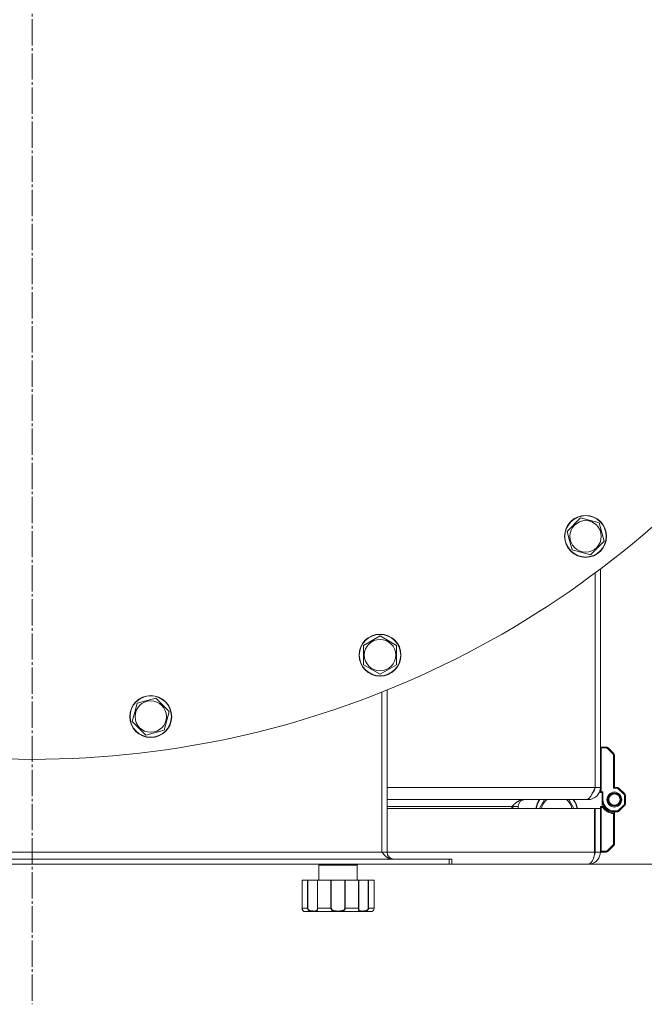
# Model space of a CAD drawing. Units: millimetres. Extents: x 0 to 17488, y -6 to 11880.
# Drawn here: x 3072 to 3429, y 2414 to 2977 of the extents above; entities that cross this region are included whole.
import ezdxf

# ---------------------------------------------------------------- set-up
doc = ezdxf.new("R2010")
doc.units = ezdxf.units.MM
doc.linetypes.add('K5LT_AXLED', pattern=[19.5, 15, -1.5, 1.5, -1.5])
doc.linetypes.add('K5LT_THIN', pattern=[0])
for name, color, linetype, true_color in [('OSI', 2, 'Continuous', 0xffff00), ('R', 1, 'Continuous', 0xff0000), ('WELDING', 7, 'Continuous', 0xffffff)]:
    doc.layers.add(name, color=color, linetype=linetype, true_color=true_color)

msp = doc.modelspace()

# ---------------------------------------------------------------- linework, layer by layer
at = {"layer": 'OSI', "color": 30, "linetype": 'K5LT_AXLED', "lineweight": 18, "true_color": 0xff8000}
msp.add_line((3078.58, 3094.12), (3078.58, 2414.12), dxfattribs=at)
at = {"layer": 'R', "color": 7, "linetype": 'K5LT_THIN', "lineweight": 18}
for p, q in [((3384.54, 2684.41), (3392.3, 2692.17)), ((3392.3, 2692.17), (3402.89, 2689.33)), ((3385.96, 2679.12), (3384.54, 2684.41)), ((3402.89, 2689.33), (3405.73, 2678.73)), ((3387.38, 2673.82), (3385.96, 2679.12)), ((3405.73, 2678.73), (3397.97, 2670.98)), ((3397.97, 2670.98), (3387.38, 2673.82)), ((3403.58, 2662.87), (3403.58, 2538.12)), ((3400.58, 2538.12), (3400.58, 2660.63)), ((3268.07, 2619.19), (3277.57, 2624.67)), ((3277.57, 2624.67), (3287.07, 2619.19)), ((3268.07, 2613.7), (3268.07, 2619.19)), ((3287.07, 2619.19), (3287.07, 2608.22)), ((3268.07, 2608.22), (3268.07, 2613.7)), ((3277.57, 2602.73), (3268.07, 2608.22)), ((3287.07, 2608.22), (3277.57, 2602.73)), ((3138.7, 2586.32), (3149.29, 2589.16)), ((3149.29, 2589.16), (3157.05, 2581.41)), ((3278.58, 2501.12), (3278.58, 2592.52)), ((3281.58, 2593.73), (3281.58, 2501.12)), ((3137.28, 2581.03), (3138.7, 2586.32)), ((3135.86, 2575.73), (3137.28, 2581.03)), ((3157.05, 2581.41), (3154.21, 2570.81)), ((3143.61, 2567.97), (3135.86, 2575.73)), ((3154.21, 2570.81), (3143.61, 2567.97)), ((3403.58, 2561.12), (3404.08, 2560.62)), ((3403.58, 2561.12), (3407.16, 2561.12)), ((3404.08, 2560.62), (3407.16, 2560.62)), ((3404.08, 2535.62), (3404.08, 2560.62)), ((3407.16, 2561.12), (3407.16, 2560.62)), ((3407.52, 2560.47), (3407.87, 2560.82)), ((3407.87, 2560.82), (3411.29, 2557.41)), ((3407.52, 2560.47), (3410.93, 2557.06)), ((3411.29, 2557.41), (3410.93, 2557.06)), ((3411.08, 2556.7), (3411.08, 2537.62)), ((3411.08, 2556.7), (3411.58, 2556.7)), ((3411.58, 2556.7), (3411.58, 2538.12)), ((3281.58, 2538.12), (3400.58, 2538.12)), ((3400.58, 2538.12), (3403.58, 2538.12)), ((3403.58, 2535.12), (3403.58, 2538.12)), ((3411.58, 2538.12), (3411.08, 2537.62)), ((3411.58, 2538.12), (3413.19, 2538.12)), ((3411.58, 2538.12), (3413.19, 2538.12)), ((3413.19, 2538.12), (3413.19, 2537.62)), ((3403.58, 2535.12), (3404.08, 2535.62)), ((3404.58, 2535.12), (3403.58, 2535.12)), ((3405.08, 2535.62), (3404.08, 2535.62)), ((3404.58, 2535.12), (3405.08, 2535.62)), ((3404.58, 2531.12), (3404.58, 2535.12)), ((3405.08, 2531.12), (3405.08, 2535.62)), ((3411.08, 2537.62), (3413.19, 2537.62)), ((3413.53, 2537.48), (3413.87, 2537.85)), ((3413.53, 2537.48), (3417.26, 2534.01)), ((3413.87, 2537.85), (3417.6, 2534.38)), ((3417.6, 2534.38), (3417.26, 2534.01)), ((3417.42, 2533.65), (3417.92, 2533.65)), ((3417.42, 2533.65), (3417.42, 2528.59)), ((3417.92, 2533.65), (3417.92, 2528.59)), ((3395.6, 2531.12), (3281.58, 2531.12)), ((3281.58, 2527.12), (3352.92, 2527.12)), ((3352.92, 2526.12), (3352.92, 2527.12)), ((3353.58, 2527.12), (3353.58, 2526.12)), ((3353.58, 2527.12), (3356.58, 2527.12)), ((3356.58, 2527.12), (3356.58, 2526.12)), ((3368.76, 2526.12), (3371.65, 2531.12)), ((3385.51, 2531.12), (3388.39, 2526.12)), ((3396.58, 2531.12), (3395.6, 2531.12)), ((3396.58, 2531.45), (3396.58, 2531.12)), ((3403.58, 2527.12), (3405.23, 2527.12)), ((3403.58, 2527.12), (3404.08, 2526.62)), ((3403.58, 2526.12), (3403.58, 2527.12)), ((3404.58, 2527.12), (3404.58, 2531.12)), ((3404.58, 2531.12), (3405.08, 2531.12)), ((3417.26, 2528.22), (3413.53, 2524.75)), ((3417.6, 2527.86), (3413.87, 2524.39)), ((3417.26, 2528.22), (3417.6, 2527.86)), ((3417.92, 2528.59), (3417.42, 2528.59)), ((3281.58, 2526.12), (3400.22, 2526.12)), ((3400.22, 2501.12), (3400.22, 2526.12)), ((3400.28, 2521.12), (3400.22, 2521.12)), ((3400.28, 2521.12), (3400.58, 2520.94)), ((3400.28, 2505.12), (3400.28, 2521.12)), ((3400.58, 2501.12), (3400.58, 2526.12)), ((3400.58, 2526.12), (3403.58, 2526.12)), ((3403.58, 2526.12), (3403.58, 2501.12)), ((3404.08, 2501.62), (3404.08, 2526.62)), ((3404.08, 2526.62), (3404.96, 2526.62)), ((3411.08, 2523.13), (3411.08, 2505.53)), ((3413.19, 2524.62), (3411.58, 2524.62)), ((3411.58, 2524.12), (3411.58, 2524.62)), ((3411.58, 2524.12), (3411.58, 2523.62)), ((3413.19, 2524.12), (3411.58, 2524.12)), ((3413.19, 2524.12), (3411.58, 2524.12)), ((3411.58, 2523.62), (3411.58, 2505.53)), ((3413.19, 2524.62), (3413.19, 2524.12)), ((3413.87, 2524.39), (3413.53, 2524.75)), ((3400.28, 2505.12), (3400.22, 2505.12)), ((3400.28, 2505.12), (3400.58, 2505.29)), ((3410.93, 2505.18), (3407.52, 2501.76)), ((3411.29, 2504.82), (3407.87, 2501.41)), ((3410.93, 2505.18), (3411.29, 2504.82)), ((3411.58, 2505.53), (3411.08, 2505.53)), ((2878.58, 2501.12), (3278.58, 2501.12)), ((3278.58, 2501.12), (3281.58, 2501.12)), ((3281.58, 2501.12), (3400.22, 2501.12)), ((3400.58, 2501.12), (3403.58, 2501.12)), ((3403.58, 2501.12), (3404.08, 2501.62)), ((3407.16, 2501.12), (3403.58, 2501.12)), ((3407.16, 2501.62), (3404.08, 2501.62)), ((3407.16, 2501.62), (3407.16, 2501.12)), ((3407.87, 2501.41), (3407.52, 2501.76)), ((2840, 2497.12), (3317.15, 2497.12)), ((2840, 2494.12), (3317.15, 2494.12)), ((3242.58, 2493.62), (3242.58, 2485.12)), ((3264.58, 2493.62), (3242.58, 2493.62)), ((3264.58, 2493.62), (3264.58, 2485.12)), ((3317.15, 2494.12), (3317.15, 2497.12)), ((3317.15, 2497.12), (3318.58, 2497.12)), ((3317.15, 2494.12), (3318.58, 2494.12)), ((3318.58, 2494.12), (3318.58, 2497.12)), ((3395.58, 2494.12), (3318.58, 2494.12)), ((3396.58, 2494.12), (3395.58, 2494.12)), ((3396.58, 2494.12), (3396.58, 2494.25)), ((3396.58, 2494.12), (3538.58, 2494.12)), ((3397.85, 2494.23), (3397.77, 2494.66)), ((3232.97, 2485.12), (3232.98, 2485.12)), ((3232.97, 2485.12), (3232.97, 2469.12)), ((3236.14, 2485.12), (3232.98, 2485.12)), ((3232.98, 2485.12), (3232.98, 2469.12)), ((3236.14, 2485.12), (3236.14, 2469.12)), ((3236.14, 2485.12), (3236.31, 2485.12)), ((3236.31, 2485.12), (3241.76, 2485.12)), ((3236.31, 2485.12), (3236.31, 2469.12)), ((3241.76, 2485.12), (3241.76, 2469.12)), ((3241.76, 2485.12), (3241.89, 2485.12)), ((3249.51, 2485.12), (3241.89, 2485.12)), ((3241.89, 2485.12), (3241.89, 2469.12)), ((3249.51, 2485.12), (3249.51, 2469.12)), ((3249.51, 2485.12), (3249.72, 2485.12)), ((3249.72, 2485.12), (3257.43, 2485.12)), ((3249.72, 2485.12), (3249.72, 2469.12)), ((3257.43, 2485.12), (3257.64, 2485.12)), ((3257.43, 2485.12), (3257.43, 2469.12)), ((3265.27, 2485.12), (3257.64, 2485.12)), ((3257.64, 2485.12), (3257.64, 2469.12)), ((3265.27, 2485.12), (3265.27, 2469.12)), ((3265.27, 2485.12), (3265.4, 2485.12)), ((3265.4, 2485.12), (3270.85, 2485.12)), ((3265.4, 2485.12), (3265.4, 2469.12)), ((3270.85, 2485.12), (3271.02, 2485.12)), ((3270.85, 2485.12), (3270.85, 2469.12)), ((3274.2, 2485.12), (3271.02, 2485.12)), ((3271.02, 2485.12), (3271.02, 2469.12)), ((3274.2, 2485.12), (3274.2, 2469.12)), ((3232.98, 2469.12), (3232.97, 2469.12)), ((3236.14, 2469.12), (3232.98, 2469.12)), ((3272.58, 2467.12), (3234.58, 2467.12)), ((3236.14, 2469.12), (3236.31, 2469.12)), ((3241.89, 2469.12), (3241.76, 2469.12)), ((3249.51, 2469.12), (3241.89, 2469.12)), ((3249.51, 2469.12), (3249.72, 2469.12)), ((3257.64, 2469.12), (3257.43, 2469.12)), ((3265.27, 2469.12), (3257.64, 2469.12)), ((3265.27, 2469.12), (3265.4, 2469.12)), ((3271.02, 2469.12), (3270.85, 2469.12)), ((3274.2, 2469.12), (3271.02, 2469.12))]:
    msp.add_line(p, q, dxfattribs=at)
for centre, radius in [((3395.13, 2681.57), 12), ((3395.13, 2681.57), 11.83), ((3395.13, 2681.57), 8.97), ((3277.57, 2613.7), 12), ((3277.57, 2613.7), 11.83), ((3277.57, 2613.7), 8.97), ((3146.45, 2578.57), 12), ((3146.45, 2578.57), 11.83), ((3146.45, 2578.57), 8.97), ((3411.58, 2531.12), 4.25), ((3411.58, 2531.12), 3.75), ((3411.58, 2531.12), 3.75), ((3411.58, 2531.12), 3.5), ((3411.58, 2531.12), 3.25)]:
    msp.add_circle(centre, radius, dxfattribs=at)
for centre, radius, start, end in [((3078.58, 3094.12), 540, 218.3168, 321.6832), ((3407.16, 2560.12), 1, 45, 90), ((3407.16, 2560.12), 0.5, 45, 90), ((3410.58, 2556.7), 0.5, 0, 45), ((3410.58, 2556.7), 1, 0, 45), ((3396.58, 2538.12), 7, 270, 0), ((3396.58, 2538.12), 4, 309.8068, 0), ((3413.19, 2537.12), 1, 47.0881, 90), ((3413.19, 2537.12), 1, 47.0881, 90), ((3413.19, 2537.12), 0.5, 47.0881, 90), ((3416.92, 2533.65), 0.5, 0, 47.0881), ((3416.92, 2533.65), 1, 0, 47.0881), ((3416.92, 2533.65), 1, 0, 47.0881), ((3360.58, 2527.12), 7, 174.7514, 180), ((3360.58, 2527.12), 4, 90, 180), ((3378.58, 2524.12), 12, 144.3147, 170.4059), ((3378.58, 2524.12), 11.83, 143.7097, 170.2641), ((3378.58, 2524.12), 8.97, 128.7246, 167.1204), ((3378.58, 2524.12), 8.97, 12.8796, 51.2754), ((3378.58, 2524.12), 11.83, 9.7359, 36.2903), ((3378.58, 2524.12), 12, 9.5941, 35.6853), ((3411.58, 2531.12), 7, 180.0008, 270), ((3411.58, 2531.12), 6.5, 180.0008, 270), ((3411.58, 2531.12), 7.5, 212.231, 270), ((3416.92, 2528.59), 0.5, 312.9119, 0), ((3416.92, 2528.59), 1, 312.9119, 0), ((3416.92, 2528.59), 1, 312.9119, 0), ((3411.58, 2531.12), 8, 214.2289, 266.4167), ((3413.19, 2525.12), 0.5, 270, 312.9119), ((3413.19, 2525.12), 1, 270, 312.9119), ((3413.19, 2525.12), 1, 270, 312.9119), ((3410.58, 2505.53), 0.5, 315, 0), ((3410.58, 2505.53), 1, 315, 0), ((3285.58, 2501.12), 4, 180, 270), ((3396.58, 2501.12), 7, 280.4837, 0), ((3396.58, 2501.12), 4, 330.641, 0), ((3407.16, 2502.12), 0.5, 270, 315), ((3407.16, 2502.12), 1, 270, 315), ((3243.08, 2493.62), 0.5, 90, 180), ((3264.08, 2493.62), 0.5, 0, 90), ((3396.58, 2501.12), 7, 270, 280.4837), ((3234.38, 2467.43), 0.3, 260.2433, 263.2444), ((3234.58, 2469.12), 2, 263.2437, 270), ((3272.58, 2469.12), 2, 270, 284.4775)]:
    msp.add_arc(centre, radius, start, end, dxfattribs=at)
at = {"layer": 'WELDING', "color": 7, "linetype": 'K5LT_THIN', "lineweight": 18}
for p, q in [((3233.43, 2467.7), (3232.97, 2469.12)), ((3234.07, 2467.21), (3233.43, 2467.7)), ((3234.33, 2467.13), (3234.07, 2467.21)), ((3273.27, 2467.27), (3273.08, 2467.18)), ((3273.08, 2467.18), (3273.27, 2467.27)), ((3273.79, 2467.75), (3273.27, 2467.27)), ((3273.27, 2467.27), (3273.79, 2467.75)), ((3274.2, 2469.12), (3273.79, 2467.75)), ((3273.79, 2467.75), (3274.2, 2469.12))]:
    msp.add_line(p, q, dxfattribs=at)
for points in [[(3395.6, 2531.12), (3395.72, 2531.12), (3395.96, 2531.15), (3396.31, 2531.28), (3396.67, 2531.5), (3397.03, 2531.8), (3397.38, 2532.18), (3397.74, 2532.63), (3398.09, 2533.16), (3398.45, 2533.74), (3398.8, 2534.39), (3399.16, 2535.07), (3399.51, 2535.8), (3399.87, 2536.56), (3400.22, 2537.33), (3400.46, 2537.86), (3400.58, 2538.12)], [(3352.92, 2527.12), (3353.08, 2527.27), (3353.4, 2527.57), (3353.88, 2528.01), (3354.36, 2528.44), (3354.83, 2528.86), (3355.31, 2529.25), (3355.79, 2529.62), (3356.26, 2529.95), (3356.74, 2530.25), (3357.22, 2530.51), (3357.7, 2530.73), (3358.17, 2530.9), (3358.65, 2531.03), (3359.13, 2531.1), (3359.44, 2531.12), (3359.6, 2531.12)], [(3284.15, 2497.12), (3284.02, 2497.12), (3283.75, 2497.13), (3283.36, 2497.21), (3282.96, 2497.33), (3282.56, 2497.51), (3282.16, 2497.72), (3281.76, 2497.98), (3281.37, 2498.28), (3280.97, 2498.62), (3280.57, 2498.99), (3280.17, 2499.38), (3279.77, 2499.79), (3279.37, 2500.23), (3278.98, 2500.67), (3278.71, 2500.97), (3278.58, 2501.12)]]:
    msp.add_open_spline(points, degree=3, dxfattribs=at)
for points, knots in [([(3405.23, 2527.12), (3405.23, 2527.12), (3405.23, 2527.11), (3405.22, 2527.1), (3405.21, 2527.07), (3405.17, 2527), (3405.12, 2526.92), (3405.09, 2526.85), (3405.03, 2526.75), (3404.99, 2526.67), (3404.96, 2526.62)], [0, 0, 0, 0, 1.005746, 1.72878, 2.597734, 5.228742, 6.242928, 7.439911, 8.768214, 11, 11, 11, 11]), ([(3411.58, 2523.62), (3411.58, 2523.62), (3411.58, 2523.62), (3411.56, 2523.6), (3411.52, 2523.56), (3411.46, 2523.5), (3411.41, 2523.45), (3411.34, 2523.39), (3411.28, 2523.32), (3411.19, 2523.24), (3411.12, 2523.17), (3411.08, 2523.13)], [0, 0, 0, 0, 0.926111, 1.412808, 3.554098, 4.666902, 5.948038, 7.085811, 8.582588, 9.70728, 12, 12, 12, 12]), ([(3396.95, 2494.23), (3397.14, 2494.29), (3397.48, 2494.45), (3397.95, 2494.78), (3398.36, 2495.18), (3398.73, 2495.64), (3399.07, 2496.17), (3399.37, 2496.76), (3399.63, 2497.41), (3399.84, 2498.09), (3400.02, 2498.83), (3400.14, 2499.6), (3400.21, 2500.38), (3400.22, 2500.88), (3400.22, 2501.12)], [0, 0, 0, 0, 1.515895, 2.88809, 4.093876, 5.331251, 6.54656, 7.762234, 8.969738, 10.186313, 11.3676, 12.687523, 13.883444, 15, 15, 15, 15]), ([(3395.58, 2494.12), (3395.58, 2494.12), (3395.59, 2494.12), (3395.63, 2494.13), (3395.7, 2494.15), (3395.78, 2494.17), (3395.88, 2494.19), (3396, 2494.21), (3396.14, 2494.23), (3396.28, 2494.24), (3396.42, 2494.25), (3396.57, 2494.25), (3396.71, 2494.25), (3396.84, 2494.24), (3396.92, 2494.24), (3396.95, 2494.23)], [0, 0, 0, 0, 1.533219, 2.872242, 4.073799, 5.314781, 6.599379, 7.865577, 9.125251, 10.368096, 11.596357, 12.816525, 14.010493, 15.072006, 16, 16, 16, 16]), ([(3232.97, 2469.12), (3232.97, 2469.12), (3232.97, 2469.12), (3232.97, 2469.06), (3232.97, 2468.99), (3232.98, 2468.87), (3232.99, 2468.81), (3233.01, 2468.68), (3233.02, 2468.62), (3233.04, 2468.54), (3233.04, 2468.52), (3233.06, 2468.46), (3233.07, 2468.42), (3233.08, 2468.38), (3233.09, 2468.37), (3233.09, 2468.35), (3233.1, 2468.34), (3233.1, 2468.32), (3233.1, 2468.32), (3233.11, 2468.3), (3233.11, 2468.29), (3233.12, 2468.27), (3233.13, 2468.25), (3233.15, 2468.2), (3233.16, 2468.16), (3233.2, 2468.07), (3233.24, 2468.01), (3233.3, 2467.89), (3233.34, 2467.83), (3233.42, 2467.72), (3233.46, 2467.66), (3233.55, 2467.56), (3233.6, 2467.51), (3233.7, 2467.43), (3233.75, 2467.39), (3233.85, 2467.32), (3233.89, 2467.29), (3233.98, 2467.24), (3234.03, 2467.22), (3234.11, 2467.19), (3234.15, 2467.18), (3234.2, 2467.16), (3234.21, 2467.16), (3234.24, 2467.15), (3234.25, 2467.15), (3234.26, 2467.15), (3234.26, 2467.15), (3234.28, 2467.14), (3234.29, 2467.14), (3234.3, 2467.14), (3234.31, 2467.14), (3234.32, 2467.14), (3234.32, 2467.14), (3234.32, 2467.13), (3234.33, 2467.13), (3234.33, 2467.13), (3234.33, 2467.13), (3234.33, 2467.13), (3234.33, 2467.13), (3234.33, 2467.13), (3234.33, 2467.13), (3234.33, 2467.13), (3234.33, 2467.13), (3234.33, 2467.13), (3234.33, 2467.13), (3234.33, 2467.13), (3234.33, 2467.13), (3234.33, 2467.13), (3234.33, 2467.13), (3234.33, 2467.13), (3234.33, 2467.13), (3234.33, 2467.13), (3234.33, 2467.13), (3234.33, 2467.13), (3234.33, 2467.13), (3234.33, 2467.13), (3234.33, 2467.13), (3234.33, 2467.13), (3234.33, 2467.13), (3234.33, 2467.13), (3234.33, 2467.13), (3234.33, 2467.13), (3234.33, 2467.13), (3234.33, 2467.13), (3234.33, 2467.13), (3234.33, 2467.13), (3234.33, 2467.13), (3234.34, 2467.13), (3234.34, 2467.13), (3234.34, 2467.13), (3234.34, 2467.13), (3234.34, 2467.13), (3234.34, 2467.13), (3234.34, 2467.13), (3234.34, 2467.13), (3234.34, 2467.13)], [0, 0, 0, 0, 0.000081, 0.000081, 1.452244, 1.452244, 2.91918, 2.91918, 4.50104, 4.50104, 4.945944, 4.945944, 5.97704, 5.97704, 6.234814, 6.234814, 6.492588, 6.492588, 6.655936, 6.655936, 6.926427, 6.926427, 7.425256, 7.425256, 8.415889, 8.415889, 10.393641, 10.393641, 12.526252, 12.526252, 15.00897, 15.00897, 17.745327, 17.745327, 20.722201, 20.722201, 23.782323, 23.782323, 27.071483, 27.071483, 30.484131, 30.484131, 32.34191, 32.34191, 33.703666, 33.703666, 34.278354, 34.278354, 36.019367, 36.019367, 37.756875, 37.756875, 38.793912, 38.793912, 39.828368, 39.828368, 40.069698, 40.069698, 40.579078, 40.579078, 40.600518, 40.600518, 40.806513, 40.806513, 40.858011, 40.858011, 40.870886, 40.870886, 40.883761, 40.883761, 40.891153, 40.891153, 40.898545, 40.898545, 40.899257, 40.899257, 40.903426, 40.903426, 40.908307, 40.908307, 40.913188, 40.913188, 40.918069, 40.918069, 40.927042, 40.927042, 40.938131, 40.938131, 40.943012, 40.943012, 40.95249, 40.95249, 40.971445, 40.971445, 41, 41, 41, 41]), ([(3232.98, 2469.12), (3232.98, 2469.04), (3232.98, 2468.89), (3233.01, 2468.69), (3233.05, 2468.5), (3233.1, 2468.33), (3233.16, 2468.17), (3233.24, 2468.02), (3233.32, 2467.88), (3233.4, 2467.75), (3233.48, 2467.65), (3233.56, 2467.56), (3233.65, 2467.48), (3233.73, 2467.41), (3233.82, 2467.34), (3233.9, 2467.29), (3233.99, 2467.24), (3234.08, 2467.2), (3234.16, 2467.18), (3234.22, 2467.16), (3234.27, 2467.15), (3234.3, 2467.14), (3234.32, 2467.14), (3234.34, 2467.13), (3234.34, 2467.13), (3234.34, 2467.13)], [0, 0, 0, 0, 1.098865, 2.098863, 2.978038, 3.895807, 4.846729, 5.832024, 6.809562, 7.810825, 8.772625, 9.724707, 10.678731, 11.680001, 12.813461, 13.962939, 15.288309, 16.70274, 18.268125, 19.793756, 21.150934, 22.308071, 23.270721, 24.155805, 26, 26, 26, 26]), ([(3241.89, 2469.12), (3241.89, 2469.04), (3241.88, 2468.88), (3241.87, 2468.67), (3241.86, 2468.49), (3241.84, 2468.31), (3241.82, 2468.14), (3241.78, 2467.98), (3241.74, 2467.83), (3241.69, 2467.7), (3241.63, 2467.58), (3241.56, 2467.48), (3241.48, 2467.4), (3241.39, 2467.33), (3241.28, 2467.27), (3241.16, 2467.23), (3241.01, 2467.19), (3240.84, 2467.16), (3240.66, 2467.15), (3240.47, 2467.14), (3240.28, 2467.13), (3240.1, 2467.13), (3239.92, 2467.13), (3239.71, 2467.13), (3239.47, 2467.14), (3239.21, 2467.15), (3238.93, 2467.16), (3238.63, 2467.19), (3238.34, 2467.23), (3238.06, 2467.28), (3237.81, 2467.34), (3237.58, 2467.41), (3237.38, 2467.49), (3237.19, 2467.58), (3237.02, 2467.67), (3236.85, 2467.79), (3236.68, 2467.93), (3236.52, 2468.09), (3236.39, 2468.27), (3236.29, 2468.45), (3236.21, 2468.64), (3236.16, 2468.83), (3236.14, 2468.99), (3236.14, 2469.08), (3236.14, 2469.12)], [0, 0, 0, 0, 1.006544, 1.886848, 2.64587, 3.46407, 4.323617, 5.254383, 6.155744, 7.180988, 8.165141, 9.253083, 10.250435, 11.361731, 12.454248, 13.702471, 15.031277, 16.507777, 17.976996, 19.361023, 20.587746, 21.713525, 22.856314, 24.065902, 25.41608, 26.860516, 28.381928, 29.886576, 31.331122, 32.663542, 33.905522, 34.975116, 35.94262, 36.789345, 37.607535, 38.529988, 39.475189, 40.438043, 41.304627, 42.151908, 42.984157, 43.883161, 44.54148, 45, 45, 45, 45]), ([(3241.76, 2469.12), (3241.76, 2469.05), (3241.76, 2468.91), (3241.75, 2468.73), (3241.73, 2468.56), (3241.7, 2468.41), (3241.67, 2468.26), (3241.63, 2468.13), (3241.58, 2468), (3241.52, 2467.89), (3241.45, 2467.79), (3241.36, 2467.7), (3241.25, 2467.62), (3241.13, 2467.56), (3240.99, 2467.52), (3240.83, 2467.48), (3240.65, 2467.46), (3240.44, 2467.44), (3240.23, 2467.43), (3239.99, 2467.43), (3239.75, 2467.43), (3239.49, 2467.43), (3239.23, 2467.44), (3238.95, 2467.45), (3238.68, 2467.46), (3238.41, 2467.49), (3238.17, 2467.52), (3237.97, 2467.56), (3237.79, 2467.61), (3237.61, 2467.66), (3237.44, 2467.72), (3237.27, 2467.79), (3237.11, 2467.88), (3236.96, 2467.97), (3236.8, 2468.1), (3236.66, 2468.23), (3236.55, 2468.37), (3236.47, 2468.51), (3236.41, 2468.62), (3236.37, 2468.73), (3236.35, 2468.82), (3236.33, 2468.92), (3236.31, 2469.02), (3236.31, 2469.08), (3236.31, 2469.12)], [0, 0, 0, 0, 1.019415, 1.941977, 2.743211, 3.59541, 4.48141, 5.398856, 6.355067, 7.358919, 8.444689, 9.571067, 10.790942, 12.090829, 13.465272, 14.904587, 16.43425, 17.986095, 19.615301, 21.192727, 22.812881, 24.349831, 25.959431, 27.528726, 29.103353, 30.594861, 31.882543, 32.932794, 33.799456, 34.7595, 35.700593, 36.63198, 37.447519, 38.39865, 39.340711, 40.338696, 41.193535, 41.980304, 42.601937, 43.103224, 43.546664, 44.024051, 44.513064, 45, 45, 45, 45]), ([(3257.64, 2469.12), (3257.64, 2469.04), (3257.63, 2468.89), (3257.59, 2468.69), (3257.54, 2468.51), (3257.47, 2468.34), (3257.37, 2468.17), (3257.25, 2468.02), (3257.11, 2467.87), (3256.96, 2467.73), (3256.77, 2467.61), (3256.57, 2467.5), (3256.34, 2467.41), (3256.11, 2467.34), (3255.86, 2467.28), (3255.6, 2467.23), (3255.3, 2467.19), (3254.99, 2467.17), (3254.66, 2467.15), (3254.34, 2467.14), (3254.03, 2467.13), (3253.73, 2467.13), (3253.44, 2467.13), (3253.16, 2467.13), (3252.89, 2467.14), (3252.64, 2467.14), (3252.37, 2467.16), (3252.09, 2467.17), (3251.81, 2467.2), (3251.54, 2467.23), (3251.29, 2467.28), (3251.07, 2467.33), (3250.86, 2467.39), (3250.67, 2467.47), (3250.49, 2467.55), (3250.32, 2467.65), (3250.15, 2467.77), (3250, 2467.91), (3249.87, 2468.05), (3249.76, 2468.21), (3249.67, 2468.38), (3249.6, 2468.56), (3249.55, 2468.74), (3249.52, 2468.93), (3249.51, 2469.05), (3249.51, 2469.12)], [0, 0, 0, 0, 0.990925, 1.856742, 2.605822, 3.410941, 4.257822, 5.160418, 6.052904, 7.05498, 8.048546, 9.200521, 10.278597, 11.475932, 12.598254, 13.882637, 15.221291, 16.688868, 18.162655, 19.620118, 20.99936, 22.327235, 23.626502, 24.882212, 26.065497, 27.189713, 28.353237, 29.642491, 30.962916, 32.263846, 33.372868, 34.466497, 35.444969, 36.396119, 37.342935, 38.251909, 39.258748, 40.169861, 41.09661, 41.939992, 42.781926, 43.615608, 44.411069, 45.196296, 46, 46, 46, 46]), ([(3257.43, 2469.12), (3257.43, 2469.06), (3257.42, 2468.94), (3257.4, 2468.79), (3257.36, 2468.67), (3257.31, 2468.56), (3257.26, 2468.44), (3257.18, 2468.32), (3257.08, 2468.19), (3256.95, 2468.07), (3256.8, 2467.95), (3256.63, 2467.84), (3256.44, 2467.75), (3256.24, 2467.67), (3256.02, 2467.61), (3255.79, 2467.56), (3255.54, 2467.52), (3255.25, 2467.48), (3254.95, 2467.46), (3254.62, 2467.44), (3254.29, 2467.44), (3253.96, 2467.43), (3253.63, 2467.43), (3253.29, 2467.43), (3252.96, 2467.43), (3252.63, 2467.44), (3252.31, 2467.45), (3252, 2467.48), (3251.72, 2467.5), (3251.48, 2467.54), (3251.27, 2467.58), (3251.08, 2467.62), (3250.91, 2467.68), (3250.75, 2467.74), (3250.59, 2467.81), (3250.42, 2467.9), (3250.27, 2468.01), (3250.13, 2468.14), (3250.02, 2468.26), (3249.93, 2468.4), (3249.86, 2468.52), (3249.82, 2468.62), (3249.79, 2468.7), (3249.77, 2468.77), (3249.75, 2468.84), (3249.73, 2468.95), (3249.72, 2469.05), (3249.72, 2469.12)], [0, 0, 0, 0, 0.953642, 1.744657, 2.373046, 2.966641, 3.629375, 4.373397, 5.270915, 6.206642, 7.306926, 8.368633, 9.554751, 10.628823, 11.824107, 12.99995, 14.330981, 15.755702, 17.329172, 18.906577, 20.565108, 22.155969, 23.796767, 25.370448, 26.993776, 28.595478, 30.207255, 31.739758, 33.186612, 34.391771, 35.467458, 36.475409, 37.405228, 38.270401, 39.241467, 40.248174, 41.35625, 42.276258, 43.232927, 44.095438, 44.853153, 45.433366, 45.844486, 46.184614, 46.52399, 46.909238, 48, 48, 48, 48]), ([(3271.02, 2469.12), (3271.02, 2469.04), (3271.01, 2468.88), (3270.96, 2468.67), (3270.89, 2468.49), (3270.79, 2468.31), (3270.67, 2468.14), (3270.53, 2467.98), (3270.36, 2467.83), (3270.18, 2467.7), (3269.99, 2467.59), (3269.79, 2467.49), (3269.58, 2467.41), (3269.38, 2467.35), (3269.15, 2467.29), (3268.9, 2467.24), (3268.62, 2467.2), (3268.33, 2467.17), (3268.04, 2467.15), (3267.77, 2467.14), (3267.52, 2467.13), (3267.29, 2467.13), (3267.07, 2467.13), (3266.85, 2467.13), (3266.63, 2467.14), (3266.42, 2467.15), (3266.24, 2467.17), (3266.07, 2467.21), (3265.92, 2467.25), (3265.8, 2467.31), (3265.7, 2467.38), (3265.62, 2467.45), (3265.56, 2467.53), (3265.5, 2467.62), (3265.45, 2467.72), (3265.41, 2467.85), (3265.37, 2468), (3265.33, 2468.17), (3265.31, 2468.35), (3265.29, 2468.54), (3265.28, 2468.73), (3265.27, 2468.92), (3265.27, 2469.05), (3265.27, 2469.12)], [0, 0, 0, 0, 0.984229, 1.844915, 2.586792, 3.386034, 4.224804, 5.133772, 6.01144, 6.985436, 7.908943, 8.893071, 9.789002, 10.775606, 11.786522, 12.98585, 14.300395, 15.759538, 17.231649, 18.690075, 20.058321, 21.346966, 22.65557, 24.057714, 25.539387, 27.026022, 28.491798, 29.951908, 31.327761, 32.615719, 33.753135, 34.724444, 35.548337, 36.285957, 37.112034, 38.06, 39.014426, 39.936629, 40.78783, 41.629646, 42.427685, 43.2011, 44, 44, 44, 44]), ([(3270.85, 2469.12), (3270.85, 2469.05), (3270.83, 2468.91), (3270.79, 2468.73), (3270.72, 2468.56), (3270.63, 2468.41), (3270.52, 2468.26), (3270.38, 2468.12), (3270.23, 2467.99), (3270.05, 2467.88), (3269.86, 2467.78), (3269.64, 2467.69), (3269.42, 2467.62), (3269.17, 2467.56), (3268.92, 2467.51), (3268.65, 2467.48), (3268.38, 2467.46), (3268.1, 2467.44), (3267.83, 2467.43), (3267.57, 2467.43), (3267.32, 2467.43), (3267.08, 2467.43), (3266.85, 2467.44), (3266.64, 2467.45), (3266.44, 2467.46), (3266.26, 2467.49), (3266.1, 2467.53), (3265.97, 2467.59), (3265.87, 2467.64), (3265.79, 2467.7), (3265.73, 2467.77), (3265.66, 2467.85), (3265.61, 2467.94), (3265.55, 2468.06), (3265.51, 2468.19), (3265.47, 2468.33), (3265.44, 2468.46), (3265.43, 2468.58), (3265.42, 2468.68), (3265.41, 2468.78), (3265.4, 2468.87), (3265.4, 2468.99), (3265.4, 2469.07), (3265.4, 2469.12)], [0, 0, 0, 0, 0.997115, 1.898799, 2.68216, 3.517536, 4.400335, 5.320688, 6.282415, 7.262705, 8.360565, 9.462364, 10.679448, 11.887999, 13.228495, 14.611933, 16.114423, 17.629031, 19.203404, 20.74702, 22.314853, 23.822521, 25.403695, 26.931377, 28.490739, 29.947897, 31.481789, 32.753904, 33.849542, 34.67698, 35.511705, 36.317247, 37.247512, 38.18701, 39.161924, 40.000088, 40.770908, 41.402723, 41.922444, 42.365259, 42.823601, 43.307046, 44, 44, 44, 44])]:
    msp.add_open_spline(points, degree=3, knots=knots, dxfattribs=at)

doc.saveas('drawing.dxf')
